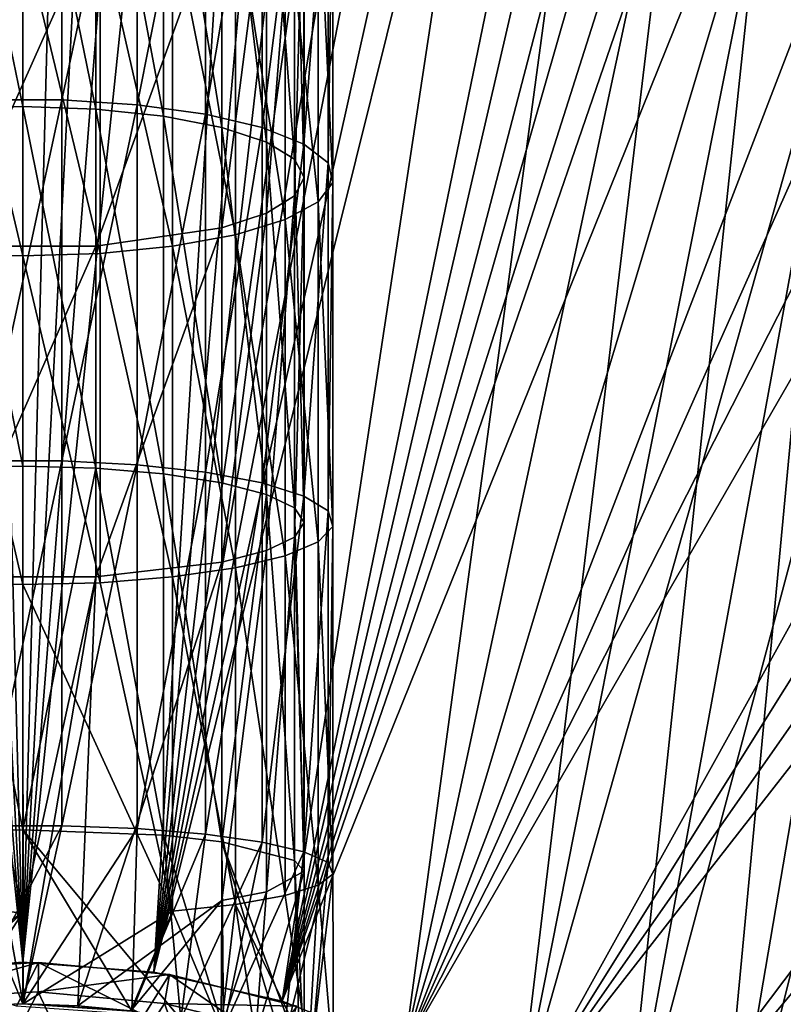
# Model space of a CAD drawing. Units: inches. Extents: x -0.61 to 0.61, y -0.61 to 0.61.
# Drawn here: x 0 to 0.05, y 0.06 to 0.12 of the extents above; entities that cross this region are included whole.
import ezdxf

# ---------------------------------------------------------------- set-up
doc = ezdxf.new("R2010")
doc.units = ezdxf.units.IN
doc.header["$MEASUREMENT"] = 0
doc.layers.add('podest', color=252, linetype='Continuous')
doc.layers.add('stal nierdzewna', color=253, linetype='Continuous')

msp = doc.modelspace()

# ---------------------------------------------------------------- linework, layer by layer
at = {"layer": 'podest'}
for points in [[(-0.014289, 0.604831, 0.060104), (-0.042836, 0.603481, 0.060104), (0, 0.06, 0.060104)], [(-0.014289, 0.604831, 0.060104), (0, 0.06, 0.060104), (0.014289, 0.604831, 0.060104)], [(0.014289, 0.604831, 0.060104), (0, 0.06, 0.060104), (0.042836, 0.603481, 0.060104)], [(-0.042836, 0.603481, 0.060104), (-0.008943, 0.05933, 0.060104), (0, 0.06, 0.060104)], [(0.042836, 0.603481, 0.060104), (0, 0.06, 0.060104), (0.008943, 0.05933, 0.060104)], [(0.071287, 0.600785, 0.060104), (0.042836, 0.603481, 0.060104), (0.008943, 0.05933, 0.060104)], [(0.071287, 0.600785, 0.060104), (0.008943, 0.05933, 0.060104), (0.09958, 0.596748, 0.060104)], [(0.008943, 0.05933, 0.060104), (0.017685, 0.057334, 0.060104), (0.09958, 0.596748, 0.060104)], [(0.09958, 0.596748, 0.060104), (0.017685, 0.057334, 0.060104), (0.026033, 0.054058, 0.060104)], [(0.033799, 0.049574, 0.060104), (0.09958, 0.596748, 0.060104), (0.026033, 0.054058, 0.060104)], [(0.033799, 0.049574, 0.060104), (0.04081, 0.043983, 0.060104), (0.09958, 0.596748, 0.060104)], [(0.09958, 0.596748, 0.060104), (0.04081, 0.043983, 0.060104), (0.04691, 0.037409, 0.060104)], [(0.051961, 0.03, 0.060104), (0.09958, 0.596748, 0.060104), (0.04691, 0.037409, 0.060104)], [(-0.008943, 0.05933, 0.041104), (0, 0.06, 0.060104), (-0.008943, 0.05933, 0.060104)], [(0, 0.06, 0.041104), (0, 0.06, 0.060104), (-0.008943, 0.05933, 0.041104)], [(0, 0.06, 0.041104), (0.008943, 0.05933, 0.060104), (0, 0.06, 0.060104)], [(0.008943, 0.05933, 0.041104), (0.008943, 0.05933, 0.060104), (0, 0.06, 0.041104)], [(0.008943, 0.05933, 0.041104), (0.017685, 0.057334, 0.060104), (0.008943, 0.05933, 0.060104)], [(0.017685, 0.057334, 0.041104), (0.017685, 0.057334, 0.060104), (0.008943, 0.05933, 0.041104)], [(0.017685, 0.057334, 0.041104), (0.026033, 0.054058, 0.060104), (0.017685, 0.057334, 0.060104)], [(0.026033, 0.054058, 0.041104), (0.026033, 0.054058, 0.060104), (0.017685, 0.057334, 0.041104)]]:
    msp.add_3dface(points, dxfattribs=at)
at = {"layer": 'stal nierdzewna'}
for points in [[(-0.028545, 0.60833, 0.001104), (0, 0.06, 0.001104), (0, 0.608999, 0.001104)], [(-0.028545, 0.60833, -0.001896), (0, 0.608999, -0.001896), (0, 0.06, -0.001896)], [(0.028545, 0.60833, 0.001104), (0, 0.608999, 0.001104), (0, 0.06, 0.001104)], [(0.028545, 0.60833, -0.001896), (0, 0.06, -0.001896), (0, 0.608999, -0.001896)], [(-0.028545, 0.60833, 0.001104), (-0.057028, 0.606323, 0.001104), (0, 0.06, 0.001104)], [(-0.057028, 0.606323, -0.001896), (-0.028545, 0.60833, -0.001896), (0, 0.06, -0.001896)], [(0.057028, 0.606323, 0.001104), (0.028545, 0.60833, 0.001104), (0, 0.06, 0.001104)], [(0.028545, 0.60833, -0.001896), (0.057028, 0.606323, -0.001896), (0, 0.06, -0.001896)], [(-0.057028, 0.606323, 0.001104), (-0.008943, 0.05933, 0.001104), (0, 0.06, 0.001104)], [(-0.008943, 0.05933, -0.001896), (-0.057028, 0.606323, -0.001896), (0, 0.06, -0.001896)], [(0.008943, 0.05933, 0.001104), (0.057028, 0.606323, 0.001104), (0, 0.06, 0.001104)], [(0.057028, 0.606323, -0.001896), (0.008943, 0.05933, -0.001896), (0, 0.06, -0.001896)], [(0.008943, 0.05933, 0.001104), (0.085385, 0.602984, 0.001104), (0.057028, 0.606323, 0.001104)], [(0.085385, 0.602984, -0.001896), (0.008943, 0.05933, -0.001896), (0.057028, 0.606323, -0.001896)], [(-0.014289, 0.604831, 0.041104), (0, 0.06, 0.041104), (-0.042836, 0.603481, 0.041104)], [(0.014289, 0.604831, 0.041104), (0, 0.06, 0.041104), (-0.014289, 0.604831, 0.041104)], [(0.014289, 0.604831, 0.041104), (0.042836, 0.603481, 0.041104), (0, 0.06, 0.041104)], [(-0.042836, 0.603481, 0.041104), (0, 0.06, 0.041104), (-0.008943, 0.05933, 0.041104)], [(0.042836, 0.603481, 0.041104), (0.008943, 0.05933, 0.041104), (0, 0.06, 0.041104)], [(0.071287, 0.600785, 0.041104), (0.008943, 0.05933, 0.041104), (0.042836, 0.603481, 0.041104)], [(0.008943, 0.05933, 0.001104), (0.113554, 0.598319, 0.001104), (0.085385, 0.602984, 0.001104)], [(0.113554, 0.598319, -0.001896), (0.008943, 0.05933, -0.001896), (0.085385, 0.602984, -0.001896)], [(0.09958, 0.596748, 0.041104), (0.008943, 0.05933, 0.041104), (0.071287, 0.600785, 0.041104)], [(0.008943, 0.05933, 0.001104), (0.141474, 0.592339, 0.001104), (0.113554, 0.598319, 0.001104)], [(0.113554, 0.598319, -0.001896), (0.141474, 0.592339, -0.001896), (0.008943, 0.05933, -0.001896)], [(0.12765, 0.59138, 0.041104), (0.008943, 0.05933, 0.041104), (0.09958, 0.596748, 0.041104)], [(0.008943, 0.05933, 0.001104), (0.017685, 0.057334, 0.001104), (0.141474, 0.592339, 0.001104)], [(0.141474, 0.592339, -0.001896), (0.017685, 0.057334, -0.001896), (0.008943, 0.05933, -0.001896)], [(0.141474, 0.592339, 0.001104), (0.017685, 0.057334, 0.001104), (0.169083, 0.585057, 0.001104)], [(0.026033, 0.054058, -0.001896), (0.017685, 0.057334, -0.001896), (0.141474, 0.592339, -0.001896)], [(0.026033, 0.054058, -0.001896), (0.141474, 0.592339, -0.001896), (0.033799, 0.049574, -0.001896)], [(0.141474, 0.592339, -0.001896), (0.04081, 0.043983, -0.001896), (0.033799, 0.049574, -0.001896)], [(0.04691, 0.037409, -0.001896), (0.04081, 0.043983, -0.001896), (0.141474, 0.592339, -0.001896)], [(0.04691, 0.037409, -0.001896), (0.141474, 0.592339, -0.001896), (0.051961, 0.03, -0.001896)], [(0.017685, 0.057334, 0.041104), (0.008943, 0.05933, 0.041104), (0.12765, 0.59138, 0.041104)], [(0.017685, 0.057334, 0.041104), (0.12765, 0.59138, 0.041104), (0.155435, 0.584692, 0.041104)], [(0.169083, 0.585057, 0.001104), (0.017685, 0.057334, 0.001104), (0.19632, 0.576488, 0.001104)], [(0.017685, 0.057334, 0.041104), (0.155435, 0.584692, 0.041104), (0.182873, 0.576699, 0.041104)], [(0.017685, 0.057334, 0.041104), (0.182873, 0.576699, 0.041104), (0.026033, 0.054058, 0.041104)], [(0.182873, 0.576699, 0.041104), (0.033799, 0.049574, 0.041104), (0.026033, 0.054058, 0.041104)], [(0.04081, 0.043983, 0.041104), (0.033799, 0.049574, 0.041104), (0.182873, 0.576699, 0.041104)], [(0.04081, 0.043983, 0.041104), (0.182873, 0.576699, 0.041104), (0.04691, 0.037409, 0.041104)], [(0.182873, 0.576699, 0.041104), (0.051961, 0.03, 0.041104), (0.04691, 0.037409, 0.041104)], [(0.19632, 0.576488, 0.001104), (0.017685, 0.057334, 0.001104), (0.223125, 0.566653, 0.001104)], [(0.223125, 0.566653, 0.001104), (0.017685, 0.057334, 0.001104), (0.026033, 0.054058, 0.001104)], [(0.24944, 0.555572, 0.001104), (0.223125, 0.566653, 0.001104), (0.026033, 0.054058, 0.001104)], [(0.24944, 0.555572, 0.001104), (0.026033, 0.054058, 0.001104), (0.275207, 0.543269, 0.001104)], [(0.275207, 0.543269, 0.001104), (0.026033, 0.054058, 0.001104), (0.300369, 0.529772, 0.001104)], [(0.300369, 0.529772, 0.001104), (0.026033, 0.054058, 0.001104), (0.033799, 0.049574, 0.001104)], [(0.32487, 0.515111, 0.001104), (0.300369, 0.529772, 0.001104), (0.033799, 0.049574, 0.001104)], [(0.32487, 0.515111, 0.001104), (0.033799, 0.049574, 0.001104), (0.348658, 0.499318, 0.001104)], [(0.348658, 0.499318, 0.001104), (0.033799, 0.049574, 0.001104), (0.371679, 0.482426, 0.001104)], [(0.371679, 0.482426, 0.001104), (0.033799, 0.049574, 0.001104), (0.04081, 0.043983, 0.001104)], [(0.393882, 0.464475, 0.001104), (0.371679, 0.482426, 0.001104), (0.04081, 0.043983, 0.001104)], [(0.393882, 0.464475, 0.001104), (0.04081, 0.043983, 0.001104), (0.415221, 0.445502, 0.001104)], [(0.04081, 0.043983, 0.001104), (0.435646, 0.42555, 0.001104), (0.415221, 0.445502, 0.001104)], [(0.455114, 0.404663, 0.001104), (0.435646, 0.42555, 0.001104), (0.04081, 0.043983, 0.001104)], [(0.04691, 0.037409, 0.001104), (0.455114, 0.404663, 0.001104), (0.04081, 0.043983, 0.001104)], [(0.04691, 0.037409, 0.001104), (0.473581, 0.382886, 0.001104), (0.455114, 0.404663, 0.001104)], [(0.04691, 0.037409, 0.001104), (0.491007, 0.360267, 0.001104), (0.473581, 0.382886, 0.001104)], [(0.04691, 0.037409, 0.001104), (0.507354, 0.336857, 0.001104), (0.491007, 0.360267, 0.001104)], [(0.04691, 0.037409, 0.001104), (0.051961, 0.03, 0.001104), (0.507354, 0.336857, 0.001104)], [(-0.002657, 0.118855, 0.079296), (-0.002657, 0.143149, 0.086333), (0.002657, 0.143149, 0.086333)], [(-0.002657, 0.118855, 0.079296), (0.002657, 0.143149, 0.086333), (0.002657, 0.118855, 0.079296)], [(0.002657, 0.118855, 0.079296), (0.002657, 0.143149, 0.086333), (0.007804, 0.142748, 0.087592)], [(0, 0.118393, 0.08107), (0, 0.142592, 0.088079), (-0.004969, 0.142393, 0.088702)], [(0.004969, 0.118228, 0.081703), (0.004969, 0.142393, 0.088702), (0, 0.142592, 0.088079)], [(0.004969, 0.118228, 0.081703), (0, 0.142592, 0.088079), (0, 0.118393, 0.08107)], [(0.002657, 0.118855, 0.079296), (0.007804, 0.142748, 0.087592), (0.007804, 0.118522, 0.080575)], [(0.007804, 0.118522, 0.080575), (0.007804, 0.142748, 0.087592), (0.012461, 0.14197, 0.090031)], [(0, 0.118393, 0.08107), (-0.004969, 0.142393, 0.088702), (-0.004969, 0.118228, 0.081703)], [(0.0096, 0.117744, 0.083559), (0.0096, 0.14181, 0.09053), (0.004969, 0.142393, 0.088702)], [(0.0096, 0.117744, 0.083559), (0.004969, 0.142393, 0.088702), (0.004969, 0.118228, 0.081703)], [(0.007804, 0.118522, 0.080575), (0.012461, 0.14197, 0.090031), (0.012461, 0.117876, 0.083052)], [(0.013576, 0.116974, 0.086511), (0.013576, 0.140883, 0.093437), (0.0096, 0.14181, 0.09053)], [(0.013576, 0.116974, 0.086511), (0.0096, 0.14181, 0.09053), (0.0096, 0.117744, 0.083559)], [(0.012461, 0.117876, 0.083052), (0.012461, 0.14197, 0.090031), (0.016335, 0.140864, 0.093497)], [(0.012461, 0.117876, 0.083052), (0.016335, 0.140864, 0.093497), (0.016335, 0.116958, 0.086572)], [(0.016628, 0.11597, 0.090359), (0.013576, 0.140883, 0.093437), (0.013576, 0.116974, 0.086511)], [(0.016628, 0.11597, 0.090359), (0.016628, 0.139675, 0.097225), (0.013576, 0.140883, 0.093437)], [(0.016335, 0.116958, 0.086572), (0.016335, 0.140864, 0.093497), (0.019182, 0.1395, 0.097771)], [(0.016335, 0.116958, 0.086572), (0.019182, 0.1395, 0.097771), (0.019182, 0.115826, 0.090914)], [(0.018546, 0.114802, 0.09484), (0.018546, 0.138267, 0.101637), (0.016628, 0.139675, 0.097225)], [(0.018546, 0.114802, 0.09484), (0.016628, 0.139675, 0.097225), (0.016628, 0.11597, 0.090359)], [(0.019182, 0.115826, 0.090914), (0.019182, 0.1395, 0.097771), (0.020824, 0.137964, 0.102586)], [(0.0192, 0.113548, 0.099648), (0.0192, 0.136757, 0.106371), (0.018546, 0.138267, 0.101637)], [(0.0192, 0.113548, 0.099648), (0.018546, 0.138267, 0.101637), (0.018546, 0.114802, 0.09484)], [(0.019182, 0.115826, 0.090914), (0.020824, 0.137964, 0.102586), (0.020824, 0.11455, 0.095804)], [(0.020824, 0.11455, 0.095804), (0.020824, 0.137964, 0.102586), (0.021158, 0.136353, 0.107639)], [(0.018546, 0.112294, 0.104457), (0.0192, 0.136757, 0.106371), (0.0192, 0.113548, 0.099648)], [(0.018546, 0.112294, 0.104457), (0.018546, 0.135247, 0.111105), (0.0192, 0.136757, 0.106371)], [(0.021158, 0.113212, 0.100936), (0.021158, 0.136353, 0.107639), (0.020162, 0.134766, 0.112612)], [(0.020824, 0.11455, 0.095804), (0.021158, 0.136353, 0.107639), (0.021158, 0.113212, 0.100936)], [(0.016628, 0.111126, 0.108938), (0.016628, 0.13384, 0.115517), (0.018546, 0.135247, 0.111105)], [(0.016628, 0.111126, 0.108938), (0.018546, 0.135247, 0.111105), (0.018546, 0.112294, 0.104457)], [(0.020162, 0.111895, 0.105988), (0.020162, 0.134766, 0.112612), (0.0179, 0.133305, 0.117193)], [(0.021158, 0.113212, 0.100936), (0.020162, 0.134766, 0.112612), (0.020162, 0.111895, 0.105988)], [(0.013576, 0.110122, 0.112786), (0.016628, 0.13384, 0.115517), (0.016628, 0.111126, 0.108938)], [(0.013576, 0.110122, 0.112786), (0.013576, 0.132631, 0.119305), (0.016628, 0.13384, 0.115517)], [(0.0179, 0.110682, 0.11064), (0.0179, 0.133305, 0.117193), (0.014512, 0.132061, 0.121094)], [(0.020162, 0.111895, 0.105988), (0.0179, 0.133305, 0.117193), (0.0179, 0.110682, 0.11064)], [(0.004969, 0.108868, 0.117594), (0.004969, 0.131121, 0.12404), (0.013576, 0.132631, 0.119305)], [(0.004969, 0.108868, 0.117594), (0.013576, 0.132631, 0.119305), (0.013576, 0.110122, 0.112786)], [(0.014512, 0.109649, 0.114602), (0.014512, 0.132061, 0.121094), (0.010213, 0.131111, 0.12407)], [(0.0179, 0.110682, 0.11064), (0.014512, 0.132061, 0.121094), (0.014512, 0.109649, 0.114602)], [(-0.004969, 0.108868, 0.117594), (-0.004969, 0.131121, 0.12404), (0.004969, 0.131121, 0.12404)], [(-0.004969, 0.108868, 0.117594), (0.004969, 0.131121, 0.12404), (0.004969, 0.108868, 0.117594)], [(0.010213, 0.10886, 0.117625), (0.010213, 0.131111, 0.12407), (0.005272, 0.130517, 0.125934)], [(0.014512, 0.109649, 0.114602), (0.010213, 0.131111, 0.12407), (0.010213, 0.10886, 0.117625)], [(0, 0.108199, 0.120162), (0, 0.130314, 0.126568), (-0.005272, 0.130517, 0.125934)], [(0, 0.108199, 0.120162), (-0.005272, 0.130517, 0.125934), (-0.005272, 0.108367, 0.119518)], [(0.005272, 0.108367, 0.119518), (0.005272, 0.130517, 0.125934), (0, 0.130314, 0.126568)], [(0.010213, 0.10886, 0.117625), (0.005272, 0.130517, 0.125934), (0.005272, 0.108367, 0.119518)], [(0.005272, 0.108367, 0.119518), (0, 0.130314, 0.126568), (0, 0.108199, 0.120162)], [(0, 0.093852, 0.075369), (0, 0.118393, 0.08107), (-0.004969, 0.118228, 0.081703)], [(-0.002657, 0.094219, 0.073573), (-0.002657, 0.118855, 0.079296), (0.002657, 0.118855, 0.079296)], [(-0.002657, 0.094219, 0.073573), (0.002657, 0.118855, 0.079296), (0.002657, 0.094219, 0.073573)], [(0.004969, 0.093721, 0.07601), (0, 0.118393, 0.08107), (0, 0.093852, 0.075369)], [(0.004969, 0.093721, 0.07601), (0.004969, 0.118228, 0.081703), (0, 0.118393, 0.08107)], [(0.002657, 0.094219, 0.073573), (0.002657, 0.118855, 0.079296), (0.007804, 0.118522, 0.080575)], [(0.002657, 0.094219, 0.073573), (0.007804, 0.118522, 0.080575), (0.007804, 0.093954, 0.074868)], [(0.007804, 0.093954, 0.074868), (0.007804, 0.118522, 0.080575), (0.012461, 0.117876, 0.083052)], [(0, 0.093852, 0.075369), (-0.004969, 0.118228, 0.081703), (-0.004969, 0.093721, 0.07601)], [(0.0096, 0.093337, 0.07789), (0.0096, 0.117744, 0.083559), (0.004969, 0.118228, 0.081703)], [(0.0096, 0.093337, 0.07789), (0.004969, 0.118228, 0.081703), (0.004969, 0.093721, 0.07601)], [(0.007804, 0.093954, 0.074868), (0.012461, 0.117876, 0.083052), (0.012461, 0.093442, 0.077377)], [(0.013576, 0.092727, 0.080879), (0.0096, 0.117744, 0.083559), (0.0096, 0.093337, 0.07789)], [(0.013576, 0.092727, 0.080879), (0.013576, 0.116974, 0.086511), (0.0096, 0.117744, 0.083559)], [(0.012461, 0.093442, 0.077377), (0.012461, 0.117876, 0.083052), (0.016335, 0.116958, 0.086572)], [(0.012461, 0.093442, 0.077377), (0.016335, 0.116958, 0.086572), (0.016335, 0.092714, 0.080941)], [(0.016628, 0.091932, 0.084775), (0.016628, 0.11597, 0.090359), (0.013576, 0.116974, 0.086511)], [(0.016628, 0.091932, 0.084775), (0.013576, 0.116974, 0.086511), (0.013576, 0.092727, 0.080879)], [(0.016335, 0.092714, 0.080941), (0.016335, 0.116958, 0.086572), (0.019182, 0.115826, 0.090914)], [(0.016335, 0.092714, 0.080941), (0.019182, 0.115826, 0.090914), (0.019182, 0.091817, 0.085337)], [(0.018546, 0.091005, 0.089312), (0.016628, 0.11597, 0.090359), (0.016628, 0.091932, 0.084775)], [(0.018546, 0.091005, 0.089312), (0.018546, 0.114802, 0.09484), (0.016628, 0.11597, 0.090359)], [(0.019182, 0.091817, 0.085337), (0.019182, 0.115826, 0.090914), (0.020824, 0.11455, 0.095804)], [(0.0192, 0.090011, 0.094181), (0.018546, 0.114802, 0.09484), (0.018546, 0.091005, 0.089312)], [(0.0192, 0.090011, 0.094181), (0.0192, 0.113548, 0.099648), (0.018546, 0.114802, 0.09484)], [(0.019182, 0.091817, 0.085337), (0.020824, 0.11455, 0.095804), (0.020824, 0.090806, 0.090289)], [(0.020824, 0.090806, 0.090289), (0.020824, 0.11455, 0.095804), (0.021158, 0.113212, 0.100936)], [(0.018546, 0.089017, 0.09905), (0.018546, 0.112294, 0.104457), (0.0192, 0.113548, 0.099648)], [(0.018546, 0.089017, 0.09905), (0.0192, 0.113548, 0.099648), (0.0192, 0.090011, 0.094181)], [(0.021158, 0.089745, 0.095486), (0.021158, 0.113212, 0.100936), (0.020162, 0.111895, 0.105988)], [(0.020824, 0.090806, 0.090289), (0.021158, 0.113212, 0.100936), (0.021158, 0.089745, 0.095486)], [(0.016628, 0.088091, 0.103587), (0.016628, 0.111126, 0.108938), (0.018546, 0.112294, 0.104457)], [(0.016628, 0.088091, 0.103587), (0.018546, 0.112294, 0.104457), (0.018546, 0.089017, 0.09905)], [(0.020162, 0.088701, 0.1006), (0.020162, 0.111895, 0.105988), (0.0179, 0.110682, 0.11064)], [(0.021158, 0.089745, 0.095486), (0.020162, 0.111895, 0.105988), (0.020162, 0.088701, 0.1006)], [(0.013576, 0.087296, 0.107483), (0.013576, 0.110122, 0.112786), (0.016628, 0.111126, 0.108938)], [(0.013576, 0.087296, 0.107483), (0.016628, 0.111126, 0.108938), (0.016628, 0.088091, 0.103587)], [(0.0179, 0.087739, 0.105311), (0.0179, 0.110682, 0.11064), (0.014512, 0.109649, 0.114602)], [(0.020162, 0.088701, 0.1006), (0.0179, 0.110682, 0.11064), (0.0179, 0.087739, 0.105311)], [(0.004969, 0.086302, 0.112352), (0.013576, 0.110122, 0.112786), (0.013576, 0.087296, 0.107483)], [(0.004969, 0.086302, 0.112352), (0.004969, 0.108868, 0.117594), (0.013576, 0.110122, 0.112786)], [(0.014512, 0.08692, 0.109323), (0.014512, 0.109649, 0.114602), (0.010213, 0.10886, 0.117625)], [(0.0179, 0.087739, 0.105311), (0.014512, 0.109649, 0.114602), (0.014512, 0.08692, 0.109323)], [(-0.004969, 0.086302, 0.112352), (0.004969, 0.108868, 0.117594), (0.004969, 0.086302, 0.112352)], [(-0.004969, 0.086302, 0.112352), (-0.004969, 0.108868, 0.117594), (0.004969, 0.108868, 0.117594)], [(0.010213, 0.086295, 0.112383), (0.010213, 0.10886, 0.117625), (0.005272, 0.108367, 0.119518)], [(0.014512, 0.08692, 0.109323), (0.010213, 0.10886, 0.117625), (0.010213, 0.086295, 0.112383)], [(0, 0.085771, 0.114953), (-0.005272, 0.108367, 0.119518), (-0.005272, 0.085904, 0.1143)], [(0, 0.085771, 0.114953), (0, 0.108199, 0.120162), (-0.005272, 0.108367, 0.119518)], [(0.005272, 0.085904, 0.1143), (0.005272, 0.108367, 0.119518), (0, 0.108199, 0.120162)], [(0.005272, 0.085904, 0.1143), (0, 0.108199, 0.120162), (0, 0.085771, 0.114953)], [(0.010213, 0.086295, 0.112383), (0.005272, 0.108367, 0.119518), (0.005272, 0.085904, 0.1143)], [(0.002657, 0.094219, 0.073573), (-0.002657, 0.06931, 0.069181), (-0.002657, 0.094219, 0.073573)], [(-0.002657, 0.06931, 0.069181), (0.002657, 0.094219, 0.073573), (0.002657, 0.06931, 0.069181)], [(0.007804, 0.093954, 0.074868), (0.002657, 0.06931, 0.069181), (0.002657, 0.094219, 0.073573)], [(-0.004969, 0.093721, 0.07601), (0, 0.069041, 0.070994), (0, 0.093852, 0.075369)], [(0, 0.069041, 0.070994), (-0.004969, 0.093721, 0.07601), (-0.004969, 0.068944, 0.071641)], [(0, 0.093852, 0.075369), (0, 0.069041, 0.070994), (0.004969, 0.093721, 0.07601)], [(0.0096, 0.068662, 0.073539), (0.004969, 0.093721, 0.07601), (0, 0.069041, 0.070994)], [(0.002657, 0.06931, 0.069181), (0.007804, 0.093954, 0.074868), (0.007804, 0.069116, 0.070489)], [(0.004969, 0.093721, 0.07601), (0.0096, 0.068662, 0.073539), (0.0096, 0.093337, 0.07789)], [(0.012461, 0.093442, 0.077377), (0.007804, 0.069116, 0.070489), (0.007804, 0.093954, 0.074868)], [(0.007804, 0.069116, 0.070489), (0.012461, 0.093442, 0.077377), (0.012461, 0.068739, 0.073021)], [(0.016335, 0.092714, 0.080941), (0.012461, 0.068739, 0.073021), (0.012461, 0.093442, 0.077377)], [(0.0096, 0.093337, 0.07789), (0.013576, 0.068213, 0.076557), (0.013576, 0.092727, 0.080879)], [(0.013576, 0.068213, 0.076557), (0.0096, 0.093337, 0.07789), (0.0096, 0.068662, 0.073539)], [(0.012461, 0.068739, 0.073021), (0.016335, 0.092714, 0.080941), (0.016335, 0.068204, 0.076619)], [(0.013576, 0.092727, 0.080879), (0.013576, 0.068213, 0.076557), (0.016628, 0.091932, 0.084775)], [(0.019182, 0.091817, 0.085337), (0.016335, 0.068204, 0.076619), (0.016335, 0.092714, 0.080941)], [(0.018546, 0.066947, 0.08507), (0.016628, 0.091932, 0.084775), (0.013576, 0.068213, 0.076557)], [(0.016335, 0.068204, 0.076619), (0.019182, 0.091817, 0.085337), (0.019182, 0.067544, 0.081057)], [(0.016628, 0.091932, 0.084775), (0.018546, 0.066947, 0.08507), (0.018546, 0.091005, 0.089312)], [(0.020824, 0.090806, 0.090289), (0.019182, 0.067544, 0.081057), (0.019182, 0.091817, 0.085337)], [(0.0192, 0.066215, 0.089985), (0.018546, 0.091005, 0.089312), (0.018546, 0.066947, 0.08507)], [(0.018546, 0.091005, 0.089312), (0.0192, 0.066215, 0.089985), (0.0192, 0.090011, 0.094181)], [(0.019182, 0.067544, 0.081057), (0.020824, 0.090806, 0.090289), (0.020824, 0.0668, 0.086056)], [(0.021158, 0.089745, 0.095486), (0.020824, 0.0668, 0.086056), (0.020824, 0.090806, 0.090289)], [(0.0192, 0.090011, 0.094181), (0.0192, 0.066215, 0.089985), (0.018546, 0.089017, 0.09905)], [(0.020162, 0.088701, 0.1006), (0.021158, 0.06602, 0.091302), (0.021158, 0.089745, 0.095486)], [(0.020824, 0.0668, 0.086056), (0.021158, 0.089745, 0.095486), (0.021158, 0.06602, 0.091302)], [(0.016628, 0.064803, 0.099481), (0.018546, 0.089017, 0.09905), (0.0192, 0.066215, 0.089985)], [(0.018546, 0.089017, 0.09905), (0.016628, 0.064803, 0.099481), (0.016628, 0.088091, 0.103587)], [(0.0179, 0.087739, 0.105311), (0.020162, 0.065251, 0.096465), (0.020162, 0.088701, 0.1006)], [(0.021158, 0.06602, 0.091302), (0.020162, 0.088701, 0.1006), (0.020162, 0.065251, 0.096465)], [(0.016628, 0.088091, 0.103587), (0.013576, 0.064218, 0.103414), (0.013576, 0.087296, 0.107483)], [(0.013576, 0.064218, 0.103414), (0.016628, 0.088091, 0.103587), (0.016628, 0.064803, 0.099481)], [(0.014512, 0.08692, 0.109323), (0.0179, 0.064544, 0.101221), (0.0179, 0.087739, 0.105311)], [(0.020162, 0.065251, 0.096465), (0.0179, 0.087739, 0.105311), (0.0179, 0.064544, 0.101221)], [(0.003757, 0.057026, 0.107704), (0.013576, 0.087296, 0.107483), (0.013576, 0.064218, 0.103414)], [(0.013576, 0.087296, 0.107483), (0.003757, 0.057026, 0.107704), (0.004969, 0.086302, 0.112352)], [(0.010213, 0.086295, 0.112383), (0.014512, 0.063941, 0.105271), (0.014512, 0.08692, 0.109323)], [(0.0179, 0.064544, 0.101221), (0.014512, 0.08692, 0.109323), (0.014512, 0.063941, 0.105271)], [(-0.0096, 0.063769, 0.106432), (-0.004969, 0.086302, 0.112352), (0, 0.06339, 0.108976)], [(0, 0.06339, 0.108976), (-0.004969, 0.086302, 0.112352), (0.004969, 0.086302, 0.112352)], [(0, 0.06339, 0.108976), (0.004969, 0.086302, 0.112352), (0.000008, 0.05715, 0.110113)], [(0.003757, 0.057026, 0.107704), (0.000008, 0.05715, 0.110113), (0.004969, 0.086302, 0.112352)], [(0.005272, 0.085904, 0.1143), (0.010213, 0.063482, 0.108361), (0.010213, 0.086295, 0.112383)], [(0.014512, 0.063941, 0.105271), (0.010213, 0.086295, 0.112383), (0.010213, 0.063482, 0.108361)], [(-0.004155, 0.056999, 0.109677), (0.000008, 0.05715, 0.110113), (-0.005272, 0.085904, 0.1143)], [(-0.005272, 0.085904, 0.1143), (0.000008, 0.05715, 0.110113), (0, 0.085771, 0.114953)], [(0.010213, 0.063482, 0.108361), (0.005272, 0.085904, 0.1143), (0, 0.085771, 0.114953)], [(0.010213, 0.063482, 0.108361), (0, 0.085771, 0.114953), (0.000008, 0.05715, 0.110113)], [(-0.003786, 0.057024, 0.069745), (0.002657, 0.06931, 0.069181), (0, 0.05715, 0.067366)], [(-0.003786, 0.057024, 0.069745), (-0.002657, 0.06931, 0.069181), (0.002657, 0.06931, 0.069181)], [(0, 0.05715, 0.067366), (0.002657, 0.06931, 0.069181), (0.007804, 0.069116, 0.070489)], [(0, 0.05715, 0.067366), (0, 0.069041, 0.070994), (-0.004969, 0.068944, 0.071641)], [(0, 0.05715, 0.067366), (-0.004969, 0.068944, 0.071641), (-0.003786, 0.057024, 0.069745)], [(0, 0.05715, 0.067366), (0.007804, 0.069116, 0.070489), (0.007429, 0.056665, 0.070828)], [(0.010769, 0.056126, 0.072584), (0.0096, 0.068662, 0.073539), (0, 0.069041, 0.070994)], [(0.010769, 0.056126, 0.072584), (0, 0.069041, 0.070994), (0.007429, 0.056665, 0.070828)], [(0, 0.05715, 0.067366), (0.007429, 0.056665, 0.070828), (0, 0.069041, 0.070994)], [(0.007429, 0.056665, 0.070828), (0.007804, 0.069116, 0.070489), (0.012461, 0.068739, 0.073021)], [(0.010769, 0.056126, 0.072584), (0.007429, 0.056665, 0.070828), (0.012461, 0.068739, 0.073021)], [(0.013683, 0.055488, 0.074952), (0.013576, 0.068213, 0.076557), (0.0096, 0.068662, 0.073539)], [(0.013683, 0.055488, 0.074952), (0.0096, 0.068662, 0.073539), (0.010769, 0.056126, 0.072584)], [(0.010769, 0.056126, 0.072584), (0.012461, 0.068739, 0.073021), (0.016335, 0.068204, 0.076619)], [(0.010769, 0.056126, 0.072584), (0.016335, 0.068204, 0.076619), (0.013683, 0.055488, 0.074952)], [(0.01888, 0.053941, 0.084818), (0.018546, 0.066947, 0.08507), (0.013576, 0.068213, 0.076557)], [(0.01888, 0.053941, 0.084818), (0.013576, 0.068213, 0.076557), (0.017734, 0.054329, 0.076679)], [(0.013683, 0.055488, 0.074952), (0.017734, 0.054329, 0.076679), (0.013576, 0.068213, 0.076557)], [(0.013683, 0.055488, 0.074952), (0.016335, 0.068204, 0.076619), (0.019182, 0.067544, 0.081057)], [(0.013683, 0.055488, 0.074952), (0.019182, 0.067544, 0.081057), (0.017734, 0.054329, 0.076679)], [(0.017734, 0.054329, 0.076679), (0.019182, 0.067544, 0.081057), (0.020824, 0.0668, 0.086056)], [(0.017734, 0.054329, 0.076679), (0.020824, 0.0668, 0.086056), (0.019677, 0.053656, 0.080352)], [(0.019198, 0.053829, 0.088598), (0.0192, 0.066215, 0.089985), (0.018546, 0.066947, 0.08507)], [(0.019198, 0.053829, 0.088598), (0.018546, 0.066947, 0.08507), (0.01888, 0.053941, 0.084818)], [(0.019677, 0.053656, 0.080352), (0.020824, 0.0668, 0.086056), (0.021158, 0.06602, 0.091302)], [(0.015876, 0.054901, 0.09933), (0.0192, 0.066215, 0.089985), (0.019198, 0.053829, 0.088598)], [(0.015876, 0.054901, 0.09933), (0.016628, 0.064803, 0.099481), (0.0192, 0.066215, 0.089985)], [(0.019677, 0.053656, 0.080352), (0.021158, 0.06602, 0.091302), (0.021198, 0.053073, 0.088548)], [(0.021198, 0.053073, 0.088548), (0.021158, 0.06602, 0.091302), (0.020162, 0.065251, 0.096465)], [(0.019485, 0.053726, 0.096721), (0.020162, 0.065251, 0.096465), (0.0179, 0.064544, 0.101221)], [(0.021198, 0.053073, 0.088548), (0.020162, 0.065251, 0.096465), (0.019485, 0.053726, 0.096721)], [(0.013521, 0.055527, 0.102266), (0.016628, 0.064803, 0.099481), (0.015876, 0.054901, 0.09933)], [(0.013521, 0.055527, 0.102266), (0.013576, 0.064218, 0.103414), (0.016628, 0.064803, 0.099481)], [(0.019485, 0.053726, 0.096721), (0.0179, 0.064544, 0.101221), (0.014512, 0.063941, 0.105271)], [(0.003757, 0.057026, 0.107704), (0.013576, 0.064218, 0.103414), (0.007367, 0.056673, 0.106548)], [(0.007367, 0.056673, 0.106548), (0.013576, 0.064218, 0.103414), (0.013521, 0.055527, 0.102266)], [(0.013521, 0.055527, 0.102266), (0.014512, 0.063941, 0.105271), (0.010213, 0.063482, 0.108361)], [(0.013521, 0.055527, 0.102266), (0.015876, 0.054901, 0.09933), (0.014512, 0.063941, 0.105271)], [(0.019485, 0.053726, 0.096721), (0.014512, 0.063941, 0.105271), (0.015876, 0.054901, 0.09933)], [(-0.010675, 0.056144, 0.104692), (-0.0096, 0.063769, 0.106432), (0, 0.06339, 0.108976)], [(-0.010675, 0.056144, 0.104692), (0, 0.06339, 0.108976), (-0.007384, 0.056671, 0.106541)], [(-0.007384, 0.056671, 0.106541), (0, 0.06339, 0.108976), (-0.004155, 0.056999, 0.109677)], [(-0.004155, 0.056999, 0.109677), (0, 0.06339, 0.108976), (0.000008, 0.05715, 0.110113)], [(0.007367, 0.056673, 0.106548), (0.010213, 0.063482, 0.108361), (0.000008, 0.05715, 0.110113)], [(0.013521, 0.055527, 0.102266), (0.010213, 0.063482, 0.108361), (0.007367, 0.056673, 0.106548)], [(0, 0.06, 0.001104), (-0.008943, 0.05933, -0.001896), (0, 0.06, -0.001896)], [(-0.008943, 0.05933, 0.001104), (-0.008943, 0.05933, -0.001896), (0, 0.06, 0.001104)], [(-0.007885, 0.05948, 0.064104), (-0.007622, 0.057497, 0.066104), (0.001068, 0.05999, 0.064104)], [(-0.007885, 0.05948, 0.064104), (0.001068, 0.05999, -0.015896), (-0.007885, 0.05948, -0.015896)], [(0.001068, 0.05999, 0.064104), (0.001068, 0.05999, -0.015896), (-0.007885, 0.05948, 0.064104)], [(0.001068, 0.05999, -0.015896), (-0.000441, 0.056998, -0.018896), (-0.007885, 0.05948, -0.015896)], [(0.001068, 0.05999, 0.064104), (-0.007622, 0.057497, 0.066104), (0.001032, 0.057991, 0.066104)], [(0.001068, 0.05999, -0.015896), (0.008264, 0.056398, -0.018896), (-0.000441, 0.056998, -0.018896)], [(0.008943, 0.05933, -0.001896), (0.008943, 0.05933, 0.001104), (0, 0.06, -0.001896)], [(0.008943, 0.05933, 0.001104), (0, 0.06, 0.001104), (0, 0.06, -0.001896)], [(0.001068, 0.05999, 0.064104), (0.001032, 0.057991, 0.066104), (0.009997, 0.059161, 0.064104)], [(0.001068, 0.05999, 0.064104), (0.009997, 0.059161, -0.015896), (0.001068, 0.05999, -0.015896)], [(0.009997, 0.059161, 0.064104), (0.009997, 0.059161, -0.015896), (0.001068, 0.05999, 0.064104)], [(0.009997, 0.059161, -0.015896), (0.008264, 0.056398, -0.018896), (0.001068, 0.05999, -0.015896)], [(0.009997, 0.059161, 0.064104), (0.001032, 0.057991, 0.066104), (0.009664, 0.057189, 0.066104)], [(0.009997, 0.059161, -0.015896), (0.016777, 0.054475, -0.018896), (0.008264, 0.056398, -0.018896)], [(0.008943, 0.05933, -0.001896), (0.017685, 0.057334, 0.001104), (0.008943, 0.05933, 0.001104)], [(0.008943, 0.05933, -0.001896), (0.017685, 0.057334, -0.001896), (0.017685, 0.057334, 0.001104)], [(0.009997, 0.059161, 0.064104), (0.009664, 0.057189, 0.066104), (0.018703, 0.057011, 0.064104)], [(0.009997, 0.059161, 0.064104), (0.018703, 0.057011, -0.015896), (0.009997, 0.059161, -0.015896)], [(0.018703, 0.057011, 0.064104), (0.018703, 0.057011, -0.015896), (0.009997, 0.059161, 0.064104)], [(0.018703, 0.057011, -0.015896), (0.016777, 0.054475, -0.018896), (0.009997, 0.059161, -0.015896)], [(-0.007622, 0.057497, 0.066104), (-0.003136, 0.049902, 0.066104), (0.001032, 0.057991, 0.066104)], [(0.001032, 0.057991, 0.066104), (-0.003136, 0.049902, 0.066104), (0.00491, 0.049758, 0.066104)], [(0.001032, 0.057991, 0.066104), (0.00491, 0.049758, 0.066104), (0.009664, 0.057189, 0.066104)], [(0.007367, 0.056673, 0.106548), (0.000008, 0.05715, 0.110113), (0.003757, 0.057026, 0.107704)], [(0.009664, 0.057189, 0.066104), (0.00491, 0.049758, 0.066104), (0.012828, 0.048326, 0.066104)], [(0.018703, 0.057011, 0.064104), (0.009664, 0.057189, 0.066104), (0.018079, 0.05511, 0.066104)], [(0.009664, 0.057189, 0.066104), (0.012828, 0.048326, 0.066104), (0.018079, 0.05511, 0.066104)], [(0.017685, 0.057334, 0.001104), (0.017685, 0.057334, -0.001896), (0.026033, 0.054058, 0.001104)], [(0.026033, 0.054058, 0.001104), (0.017685, 0.057334, -0.001896), (0.026033, 0.054058, -0.001896)]]:
    msp.add_3dface(points, dxfattribs=at)

doc.saveas('drawing.dxf')
